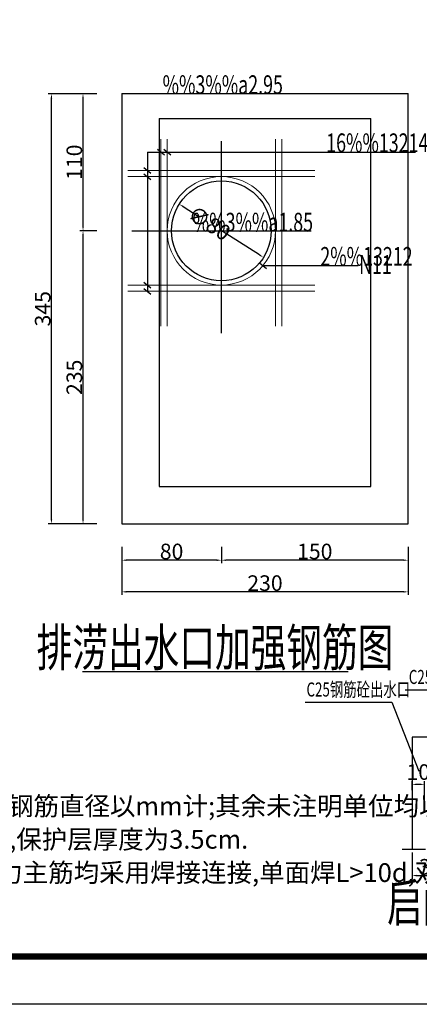
# Model space of a CAD drawing. Extents: x -24571 to 53658, y 2270 to 11398.
# Drawn here: x 1587 to 1600, y 2270 to 2301 of the extents above; entities that cross this region are included whole.
import ezdxf
from ezdxf.enums import TextEntityAlignment as Align

# ---------------------------------------------------------------- set-up
doc = ezdxf.new("R2010")
doc.units = 0
doc.header["$LTSCALE"] = 0.5
doc.linetypes.add('CENTER', pattern=[50.8, 31.75, -6.35, 6.35, -6.35])
doc.linetypes.add('DASHED', pattern=[19.05, 12.7, -6.35])
for name, color, linetype in [('0签名', 7, 'Continuous'), ('1-标注', 3, 'Continuous'), ('兴川图框', 4, 'Continuous'), ('图层1', 7, 'Continuous'), ('文字标注', 4, 'Continuous'), ('标注', 7, 'Continuous'), ('粗线', 7, 'Continuous'), ('细线', 3, 'Continuous')]:
    doc.layers.add(name, color=color, linetype=linetype)
doc.styles.add('HZSL', font='tssdeng.shx', dxfattribs={"width": 0.7, "bigfont": 'hztxt_0.shx'})
doc.styles.add('标高', font='romand10.shx', dxfattribs={"width": 0.7, "bigfont": 'hztxt2.shx'})
doc.dimstyles.new('1-25', dxfattribs={"dimtxt": 0.5, "dimasz": 0.15, "dimexe": 0.1, "dimexo": 0.1, "dimgap": 0.03, "dimtad": 3, "dimdec": 0, "dimlfac": 25, "dimzin": 0, "dimdsep": 46, "dimlunit": 5, "dimtxsty": 'HZSL', "dimcen": 0.09, "dimadec": 0, "dimazin": 0, "dimtfac": 0.75, "dimtdec": 0, "dimtmove": 2, "dimatfit": 3, "dimfxl": 1, "dimtolj": 1, "dimtzin": 0, "dimarcsym": 0})

# ---------------------------------------------------------------- blocks, each defined once
blk = doc.blocks.new('*D878')
at = {"layer": '1-标注', "color": 0, "lineweight": -2, "ltscale": 0.5, "transparency": 16777216}
for p, q in [((1593.753, 2284.355), (1593.753, 2283.823)), ((1599.753, 2284.355), (1599.753, 2283.823)), ((1599.603, 2283.923), (1593.903, 2283.923))]:
    blk.add_line(p, q, dxfattribs=at)
at = {"layer": '1-标注', "color": 0, "ltscale": 0.5, "transparency": 16777216}
for points in [[(1593.903, 2283.948), (1593.903, 2283.898), (1593.753, 2283.923)], [(1599.603, 2283.948), (1599.603, 2283.898), (1599.753, 2283.923)]]:
    blk.add_solid(points, dxfattribs=at)
at = {"layer": 'Defpoints', "color": 0, "ltscale": 0.5, "transparency": 16777216}
for p in [(1593.753, 2284.455), (1599.753, 2284.455), (1593.753, 2283.923)]:
    blk.add_point(p, dxfattribs=at)
at = {"layer": '1-标注', "color": 0, "ltscale": 0.5, "transparency": 16777216, "insert": (1596.753, 2284.203), "char_height": 0.5, "attachment_point": 5, "style": 'HZSL'}
blk.add_mtext('\\A1;150', dxfattribs=at)
blk = doc.blocks.new('*D879')
at = {"layer": '1-标注', "color": 0, "lineweight": -2, "ltscale": 0.5, "transparency": 16777216}
for p, q in [((1589.75, 2298.89), (1589.208, 2298.89)), ((1589.308, 2294.64), (1589.308, 2298.74)), ((1589.75, 2294.49), (1589.208, 2294.49))]:
    blk.add_line(p, q, dxfattribs=at)
at = {"layer": '1-标注', "color": 0, "ltscale": 0.5, "transparency": 16777216}
for points in [[(1589.283, 2298.74), (1589.333, 2298.74), (1589.308, 2298.89)], [(1589.283, 2294.64), (1589.333, 2294.64), (1589.308, 2294.49)]]:
    blk.add_solid(points, dxfattribs=at)
at = {"layer": 'Defpoints', "color": 0, "ltscale": 0.5, "transparency": 16777216}
for p in [(1589.308, 2298.89), (1589.85, 2298.89), (1589.85, 2294.49)]:
    blk.add_point(p, dxfattribs=at)
at = {"layer": '1-标注', "color": 0, "ltscale": 0.5, "transparency": 16777216, "insert": (1589.028, 2296.69), "char_height": 0.5, "attachment_point": 5, "rotation": 90, "style": 'HZSL'}
blk.add_mtext('\\A1;110', dxfattribs=at)
blk = doc.blocks.new('*D880')
at = {"layer": '1-标注', "color": 0, "lineweight": -2, "ltscale": 0.5, "transparency": 16777216}
for p, q in [((1589.75, 2298.89), (1588.193, 2298.89)), ((1588.293, 2285.24), (1588.293, 2298.74)), ((1589.75, 2285.09), (1588.193, 2285.09))]:
    blk.add_line(p, q, dxfattribs=at)
at = {"layer": '1-标注', "color": 0, "ltscale": 0.5, "transparency": 16777216}
for points in [[(1588.268, 2298.74), (1588.318, 2298.74), (1588.293, 2298.89)], [(1588.268, 2285.24), (1588.318, 2285.24), (1588.293, 2285.09)]]:
    blk.add_solid(points, dxfattribs=at)
at = {"layer": 'Defpoints', "color": 0, "ltscale": 0.5, "transparency": 16777216}
for p in [(1588.293, 2298.89), (1589.85, 2298.89), (1589.85, 2285.09)]:
    blk.add_point(p, dxfattribs=at)
at = {"layer": '1-标注', "color": 0, "ltscale": 0.5, "transparency": 16777216, "insert": (1588.013, 2291.99), "char_height": 0.5, "attachment_point": 5, "rotation": 90, "style": 'HZSL'}
blk.add_mtext('\\A1;345', dxfattribs=at)
blk = doc.blocks.new('*D881')
at = {"layer": '1-标注', "color": 0, "lineweight": -2, "ltscale": 0.5, "transparency": 16777216}
for p, q in [((1589.75, 2294.49), (1589.208, 2294.49)), ((1589.308, 2285.24), (1589.308, 2294.34)), ((1589.75, 2285.09), (1589.208, 2285.09))]:
    blk.add_line(p, q, dxfattribs=at)
at = {"layer": '1-标注', "color": 0, "ltscale": 0.5, "transparency": 16777216}
for points in [[(1589.283, 2294.34), (1589.333, 2294.34), (1589.308, 2294.49)], [(1589.283, 2285.24), (1589.333, 2285.24), (1589.308, 2285.09)]]:
    blk.add_solid(points, dxfattribs=at)
at = {"layer": 'Defpoints', "color": 0, "ltscale": 0.5, "transparency": 16777216}
for p in [(1589.308, 2294.49), (1589.85, 2294.49), (1589.85, 2285.09)]:
    blk.add_point(p, dxfattribs=at)
at = {"layer": '1-标注', "color": 0, "ltscale": 0.5, "transparency": 16777216, "insert": (1589.028, 2289.79), "char_height": 0.5, "attachment_point": 5, "rotation": 90, "style": 'HZSL'}
blk.add_mtext('\\A1;235', dxfattribs=at)
blk = doc.blocks.new('*D882')
at = {"layer": '1-标注', "color": 0, "lineweight": -2, "ltscale": 0.5, "transparency": 16777216}
for p, q in [((1590.553, 2284.355), (1590.553, 2282.808)), ((1599.753, 2284.355), (1599.753, 2282.808)), ((1599.603, 2282.908), (1590.703, 2282.908))]:
    blk.add_line(p, q, dxfattribs=at)
at = {"layer": '1-标注', "color": 0, "ltscale": 0.5, "transparency": 16777216}
for points in [[(1590.703, 2282.933), (1590.703, 2282.883), (1590.553, 2282.908)], [(1599.603, 2282.933), (1599.603, 2282.883), (1599.753, 2282.908)]]:
    blk.add_solid(points, dxfattribs=at)
at = {"layer": 'Defpoints', "color": 0, "ltscale": 0.5, "transparency": 16777216}
for p in [(1590.553, 2284.455), (1599.753, 2284.455), (1590.553, 2282.908)]:
    blk.add_point(p, dxfattribs=at)
at = {"layer": '1-标注', "color": 0, "ltscale": 0.5, "transparency": 16777216, "insert": (1595.153, 2283.188), "char_height": 0.5, "attachment_point": 5, "style": 'HZSL'}
blk.add_mtext('\\A1;230', dxfattribs=at)
blk = doc.blocks.new('*D883')
at = {"layer": '1-标注', "color": 0, "lineweight": -2, "ltscale": 0.5, "transparency": 16777216}
for p, q in [((1590.553, 2284.355), (1590.553, 2283.823)), ((1593.753, 2284.355), (1593.753, 2283.823)), ((1593.603, 2283.923), (1590.703, 2283.923))]:
    blk.add_line(p, q, dxfattribs=at)
at = {"layer": '1-标注', "color": 0, "ltscale": 0.5, "transparency": 16777216}
for points in [[(1590.703, 2283.948), (1590.703, 2283.898), (1590.553, 2283.923)], [(1593.603, 2283.948), (1593.603, 2283.898), (1593.753, 2283.923)]]:
    blk.add_solid(points, dxfattribs=at)
at = {"layer": 'Defpoints', "color": 0, "ltscale": 0.5, "transparency": 16777216}
for p in [(1590.553, 2284.455), (1593.753, 2284.455), (1590.553, 2283.923)]:
    blk.add_point(p, dxfattribs=at)
at = {"layer": '1-标注', "color": 0, "ltscale": 0.5, "transparency": 16777216, "insert": (1592.153, 2284.203), "char_height": 0.5, "attachment_point": 5, "style": 'HZSL'}
blk.add_mtext('\\A1;80', dxfattribs=at)
blk = doc.blocks.new('*D888')
at = {"layer": '1-标注', "color": 0, "lineweight": -2, "ltscale": 0.5, "transparency": 16777216}
for p, q in [((1592.527, 2295.266), (1593.039, 2294.942)), ((1594.978, 2293.715), (1593.693, 2294.528))]:
    blk.add_line(p, q, dxfattribs=at)
at = {"layer": '1-标注', "color": 0, "ltscale": 0.5, "transparency": 16777216}
for points in [[(1592.541, 2295.287), (1592.514, 2295.244), (1592.401, 2295.346)], [(1594.992, 2293.736), (1594.965, 2293.694), (1595.105, 2293.635)]]:
    blk.add_solid(points, dxfattribs=at)
at = {"layer": 'Defpoints', "color": 0, "ltscale": 0.5, "transparency": 16777216}
for p in [(1592.401, 2295.346), (1595.105, 2293.635)]:
    blk.add_point(p, dxfattribs=at)
at = {"layer": '1-标注', "color": 0, "ltscale": 0.5, "transparency": 16777216, "insert": (1593.366, 2294.735), "char_height": 0.5, "attachment_point": 5, "rotation": 327.6823, "style": 'HZSL'}
blk.add_mtext('\\A1;∅80', dxfattribs=at)
blk = doc.blocks.new('*D937')
at = {"layer": '1-标注', "color": 0, "lineweight": -2, "ltscale": 0.5, "transparency": 16777216}
for p, q in [((1599.877, 2276.542), (1599.877, 2276.831)), ((1600.127, 2276.731), (1600.027, 2276.731)), ((1600.277, 2275.942), (1600.277, 2276.831))]:
    blk.add_line(p, q, dxfattribs=at)
at = {"layer": '1-标注', "color": 0, "ltscale": 0.5, "transparency": 16777216}
for points in [[(1600.027, 2276.756), (1600.027, 2276.706), (1599.877, 2276.731)], [(1600.127, 2276.756), (1600.127, 2276.706), (1600.277, 2276.731)]]:
    blk.add_solid(points, dxfattribs=at)
at = {"layer": 'Defpoints', "color": 0, "ltscale": 0.5, "transparency": 16777216}
for p in [(1599.877, 2276.731), (1599.877, 2276.442), (1600.277, 2275.842)]:
    blk.add_point(p, dxfattribs=at)
at = {"layer": '1-标注', "color": 0, "ltscale": 0.5, "transparency": 16777216, "insert": (1600.077, 2277.126), "char_height": 0.5, "attachment_point": 5, "style": 'HZSL'}
blk.add_mtext('\\A1;10', dxfattribs=at)
blk = doc.blocks.new('*D938')
at = {"layer": '1-标注', "color": 0, "lineweight": -2, "ltscale": 0.5, "transparency": 16777216}
for p, q in [((1599.877, 2274.542), (1599.877, 2273.706)), ((1601.077, 2274.542), (1601.077, 2273.706)), ((1600.027, 2273.806), (1600.927, 2273.806))]:
    blk.add_line(p, q, dxfattribs=at)
at = {"layer": '1-标注', "color": 0, "ltscale": 0.5, "transparency": 16777216}
for points in [[(1600.027, 2273.831), (1600.027, 2273.781), (1599.877, 2273.806)], [(1600.927, 2273.831), (1600.927, 2273.781), (1601.077, 2273.806)]]:
    blk.add_solid(points, dxfattribs=at)
at = {"layer": 'Defpoints', "color": 0, "ltscale": 0.5, "transparency": 16777216}
for p in [(1599.877, 2274.642), (1601.077, 2274.642), (1601.077, 2273.806)]:
    blk.add_point(p, dxfattribs=at)
at = {"layer": '1-标注', "color": 0, "ltscale": 0.5, "transparency": 16777216, "insert": (1600.477, 2274.086), "char_height": 0.5, "attachment_point": 5, "style": 'HZSL'}
blk.add_mtext('\\A1;30', dxfattribs=at)
blk = doc.blocks.new('A$C01723EF9')
at = {"layer": '兴川图框', "color": 0}
blk.add_lwpolyline([(31296.73, 33675.78), (31296.73, 33981.1), (31716.73, 33981.1), (31716.73, 33675.78)], close=True, dxfattribs=at)
at = {"layer": '兴川图框', "color": 0, "const_width": 1}
blk.add_lwpolyline([(31322.35, 33973.41), (31709.05, 33973.41), (31709.05, 33683.46), (31322.35, 33683.46)], close=True, dxfattribs=at)
blk = doc.blocks.new('杭州院图框')
at = {"layer": '兴川图框', "color": 0, "xscale": 0.1942089649287491, "yscale": 0.1942089649287491, "zscale": 0.1942089649287491}
blk.add_blockref('A$C01723EF9', (493202.341, 3394453.506), dxfattribs=at)

msp = doc.modelspace()

# ---------------------------------------------------------------- linework, layer by layer
at = {"layer": '图层1', "lineweight": 0}
for p, q in [((1591.8128, 2291.43038), (1591.8128, 2297.43038)), ((1592.0128, 2291.43038), (1592.0128, 2297.43038)), ((1595.4928, 2291.43038), (1595.4928, 2297.43038)), ((1595.6928, 2291.43038), (1595.6928, 2297.43038)), ((1596.7528, 2296.43038), (1590.7528, 2296.43038)), ((1596.7528, 2296.23038), (1590.7528, 2296.23038)), ((1596.7528, 2292.75038), (1590.7528, 2292.75038)), ((1596.7528, 2292.55038), (1590.7528, 2292.55038))]:
    msp.add_line(p, q, dxfattribs=at)
msp.add_circle((1593.7528, 2294.49038), 1.74, dxfattribs=at)
at = {"layer": '文字标注', "color": 3}
for p, q in [((1599.87704, 2278.2422), (1599.87704, 2274.6422)), ((1606.27704, 2278.2422), (1599.87704, 2278.2422)), ((1600.30781, 2274.6422), (1599.5624, 2274.6422))]:
    msp.add_line(p, q, dxfattribs=at)
at = {"layer": '标注', "color": 3}
for p, q in [((1599.7528, 2285.09038), (1599.7528, 2298.89038)), ((1591.70102, 2297.10658), (1591.92459, 2296.92788)), ((1591.90102, 2297.10658), (1592.12459, 2296.92788)), ((1591.37497, 2297.01723), (1591.37497, 2292.55038)), ((1591.26318, 2296.51973), (1591.48676, 2296.34103)), ((1591.26318, 2296.31973), (1591.48676, 2296.14103)), ((1594.9746, 2293.46208), (1595.19818, 2293.28338)), ((1591.26318, 2292.83973), (1591.48676, 2292.66103)), ((1591.26318, 2292.63973), (1591.48676, 2292.46103))]:
    msp.add_line(p, q, dxfattribs=at)
at = {"layer": '标注', "color": 3, "linetype": 'DASHED', "ltscale": 4}
for p, q in [((1591.7528, 2298.09038), (1591.7528, 2286.29038)), ((1591.7528, 2298.09038), (1598.5528, 2298.09038)), ((1598.5528, 2286.29038), (1598.5528, 2298.09038)), ((1591.7528, 2286.29038), (1598.5528, 2286.29038))]:
    msp.add_line(p, q, dxfattribs=at)
at = {"layer": '标注', "color": 1, "linetype": 'CENTER', "ltscale": 1.5}
for p, q in [((1593.7528, 2291.21038), (1593.7528, 2297.37038)), ((1590.8728, 2294.49038), (1596.6328, 2294.49038))]:
    msp.add_line(p, q, dxfattribs=at)
at = {"layer": '标注', "color": 3}
msp.add_circle((1593.7528, 2294.49038), 1.6, dxfattribs=at)
at = {"layer": '粗线'}
msp.add_line((1589.29326, 2280.34918), (1597.82931, 2280.34918), dxfattribs=at)
at = {"layer": '细线'}
for p, q in [((1590.5528, 2298.89038), (1599.7528, 2298.89038)), ((1590.5528, 2298.89038), (1590.5528, 2285.09038)), ((1591.37497, 2297.01723), (1599.98847, 2297.01723)), ((1595.08639, 2293.37273), (1598.14868, 2293.37273)), ((1590.5528, 2285.09038), (1599.7528, 2285.09038)), ((1599.65406, 2279.76868), (1603.05954, 2279.76868)), ((1596.44273, 2279.36656), (1599.22804, 2279.36656)), ((1599.22804, 2279.36656), (1600.09214, 2277.15821))]:
    msp.add_line(p, q, dxfattribs=at)

# ---------------------------------------------------------------- block references
at = {"layer": '0签名', "xscale": 1.029818589916353, "yscale": 1.029818589916353, "zscale": 1.029818589916353}
msp.add_blockref('杭州院图框', (-512602.35613, -3500136.8031), dxfattribs=at)

# ---------------------------------------------------------------- texts
at = {"layer": '文字标注', "width": 0.7}
for s, height, style, p in [('%%3%%a2.95', 0.6, '标高', (1593.79638, 2299.17874)), ('%%3%%a1.85', 0.6, '标高', (1594.76539, 2294.76766)), ('排涝出水口加强钢筋图', 1.2, 'HZSL', (1593.54768, 2281.12399)), ('启闭排架平面图', 1.2, 'HZSL', (1603.08093, 2272.93253))]:
    msp.add_text(s, height=height, dxfattribs=dict(at, style=style)).set_placement(p, align=Align.MIDDLE_CENTER)
at = {"layer": '文字标注', "style": 'HZSL', "width": 0.7}
for s, height, p in [('16%%13214(双面)', 0.6, (1597.12089, 2297.31453)), ('2%%13212', 0.6, (1596.9315, 2293.67003)), ('N11', 0.6, (1598.17596, 2293.40974)), ('C25钢筋砼启闭排架', 0.45, (1599.7735, 2280.1773)), ('C25钢筋砼出水口', 0.45, (1596.48659, 2279.77519))]:
    msp.add_text(s, height=height, dxfattribs=at).set_placement(p, align=Align.MIDDLE_LEFT)
at = {"layer": '文字标注', "insert": (1572.54584, 2277.40166), "char_height": 0.6, "width": 20.7321621, "attachment_point": 1, "line_spacing_factor": 1.066667, "style": 'HZSL'}
msp.add_mtext('说明:\\P1.{\\C4;本图高程为}1985国家高程基准,以m计;钢筋直径以mm计;其余未注明单位均以cm计.\\P{\\C4;2.灌溉进水口\\fSimSun|b0|i0|c134|p2;、\\Ftssdeng,hztxt|c134;排涝出水口砼标号为C25,保护层厚度为3.5cm.\\P3.钢筋的搭接和锚固应符合规范要求,受力主筋均采用焊接连接,单面焊L>10d,双面焊L>5d.}', dxfattribs=at)

# ---------------------------------------------------------------- dimensions: what is measured, and where the dimension line sits
at = {"layer": '1-标注', "ltscale": 0.5}
for base, p1, p2, picture, middle in [((1588.29298, 2298.89038), (1589.84955, 2285.09038), (1589.84955, 2298.89038), '*D880', (1588.01298, 2291.99038)), ((1589.30788, 2298.89038), (1589.84955, 2294.49038), (1589.84955, 2298.89038), '*D879', (1589.02788, 2296.69038)), ((1589.30788, 2294.49038), (1589.84955, 2285.09038), (1589.84955, 2294.49038), '*D881', (1589.02788, 2289.79038))]:
    dim = msp.add_linear_dim(base=base, p1=p1, p2=p2, angle=90, dimstyle='1-25', dxfattribs=at)
    dim.commit()
    dim.dimension.update_dxf_attribs({"geometry": picture, "text_midpoint": middle})
dim = msp.add_diameter_dim_2p(p1=(1595.10496, 2293.635), p2=(1592.40065, 2295.34576), dimstyle='1-25', dxfattribs=at)
dim.commit()
dim.dimension.update_dxf_attribs({"geometry": '*D888', "text_midpoint": (1593.366, 2294.73507), "dimtype": 163})
for base, p1, p2, picture, middle in [((1590.5528, 2283.92256), (1593.7528, 2284.45505), (1590.5528, 2284.45505), '*D883', (1592.1528, 2284.20256)), ((1590.5528, 2282.90765), (1599.7528, 2284.45505), (1590.5528, 2284.45505), '*D882', (1595.1528, 2283.18765)), ((1593.7528, 2283.92256), (1599.7528, 2284.45505), (1593.7528, 2284.45505), '*D878', (1596.7528, 2284.20256)), ((1599.87704, 2276.73145), (1600.27704, 2275.8422), (1599.87704, 2276.4422), '*D937', (1600.07704, 2277.12645)), ((1601.07704, 2273.80557), (1599.87704, 2274.6422), (1601.07704, 2274.6422), '*D938', (1600.47704, 2274.08557))]:
    dim = msp.add_linear_dim(base=base, p1=p1, p2=p2, dimstyle='1-25', dxfattribs=at)
    dim.commit()
    dim.dimension.update_dxf_attribs({"geometry": picture, "text_midpoint": middle})

doc.saveas('drawing.dxf')
